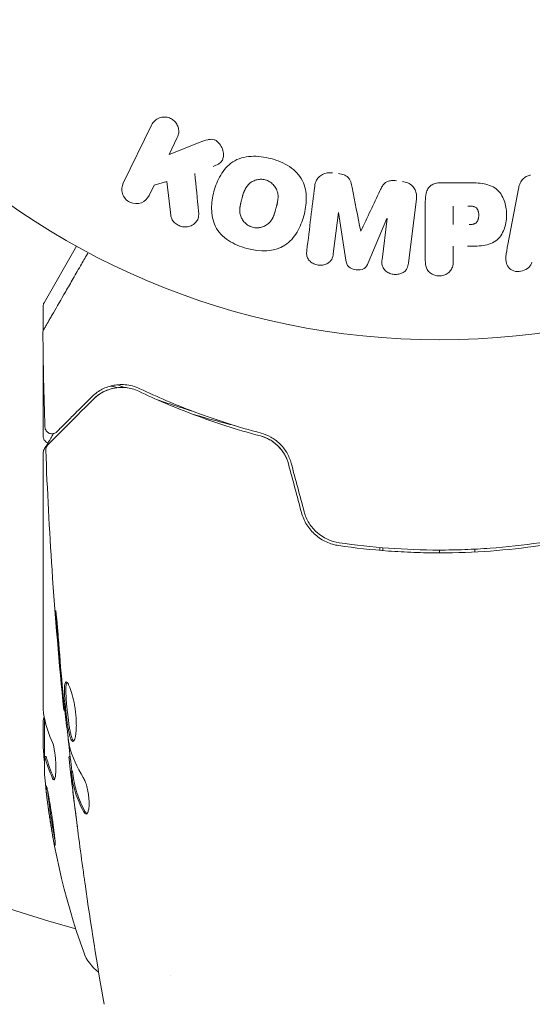
# Model space of a CAD drawing. Units: millimetres. Extents: x -6489 to 6162, y -5668 to 5858.
# Drawn here: x 2266 to 2302, y 665 to 735 of the extents above; entities that cross this region are included whole.
import ezdxf

# ---------------------------------------------------------------- set-up
doc = ezdxf.new("R2010")
doc.units = ezdxf.units.MM
doc.header["$LTSCALE"] = 20
doc.layers.add('2d', color=230, linetype='Continuous')

msp = doc.modelspace()

# ---------------------------------------------------------------- linework, layer by layer
at = {"layer": '2d', "lineweight": 0}
for p, q in [((2272.933, 723.153), (2274.93, 727.249)), ((2276.75, 726.361), (2276.168, 725.168)), ((2276.168, 725.168), (2278.362, 726.034)), ((2275.113, 723.004), (2274.752, 722.266)), ((2276.02, 723.266), (2275.113, 723.004)), ((2276.288, 720.895), (2276.02, 723.266)), ((2295.354, 723.177), (2297.184, 723.177)), ((2300.101, 718.814), (2300.855, 722.742)), ((2293.641, 722.036), (2293.085, 717.511)), ((2294.274, 717.668), (2294.274, 721.856)), ((2296.245, 720.22), (2296.245, 721.531)), ((2288.131, 721.078), (2287.773, 718.163)), ((2288.656, 717.71), (2288.149, 721.076)), ((2291.553, 720.658), (2290.247, 717.515)), ((2291.214, 717.741), (2291.571, 720.656)), ((2267.336, 714.708), (2269.639, 718.698)), ((2296.245, 718.689), (2296.245, 717.668)), ((2267.269, 712.7), (2267.269, 714.458)), ((2267.269, 712.595), (2267.269, 712.595)), ((2267.269, 705.292), (2267.269, 711.281)), ((2267.269, 686.075), (2267.269, 704.085)), ((2291.069, 697.43), (2291.069, 697.229)), ((2291.269, 697.212), (2291.269, 697.413)), ((2295.269, 697.25), (2295.269, 697.05)), ((2297.769, 697.314), (2297.769, 697.113)), ((2297.769, 697.314), (2297.769, 697.113)), ((2267.369, 685.335), (2267.369, 682.682)), ((2268.8, 685.955), (2268.733, 685.955)), ((2267.269, 684.561), (2267.269, 685.073)), ((2267.269, 683.489), (2267.269, 684.561)), ((2267.391, 682.684), (2267.491, 682.684)), ((2269.183, 682.681), (2269.1, 682.681)), ((2269.335, 681.64), (2269.234, 681.64)), ((2276.269, 667.235), (2276.269, 667.235))]:
    msp.add_line(p, q, dxfattribs=at)
msp.add_circle((2295.269, 765.089), 53, dxfattribs=at)
for centre, radius, start, end in [((2295.269, 765.09), 98, 183.01696, 254.79973), ((2267.769, 714.458), 0.5, 150, 180), ((2317.169, 685.839), 49.9, 183.62794, 183.81349), ((2317.169, 685.839), 50, 185.57751, 199.85225), ((2272.962, 669.878), 3, 199.85225, 233.86389)]:
    msp.add_arc(centre, radius, start, end, dxfattribs=at)
for centre, major_axis, ratio, start_param, end_param in [((2289.839, 720.868), (81.58, -10.017), 0, -1.591736, -1.591508), ((2289.702, 719.757), (-80.968, 9.942), 0, -1.571045, -1.570849), ((2317.169, 686.165), (-49.995, 0), 0.886633, 0.070459, 0.087901), ((2317.169, 684.331), (-49.974, 0), 0.372483, 0.088567, 0.172666)]:
    msp.add_ellipse(centre, major_axis=major_axis, ratio=ratio, start_param=start_param, end_param=end_param, dxfattribs=at)
at = {"layer": '2d', "lineweight": 0, "extrusion": (0, 0, -1)}
for centre, major_axis, ratio, start_param, end_param in [((2289.839, 720.868), (81.58, -10.017), 0, -1.549786, -1.549557), ((2317.169, 686.99), (-49.984, 0), 0.385779, -0.172684, -0.083959), ((2317.169, 681.913), (-49.809, 0), 0.438198, -0.042766, 0.035353), ((2317.169, 684.331), (-49.874, 0), 0.372483, -0.173016, -0.088745)]:
    msp.add_ellipse(centre, major_axis=major_axis, ratio=ratio, start_param=start_param, end_param=end_param, dxfattribs=at)
at = {"layer": '2d', "lineweight": 0}
for points, knots in [([(2274.93, 727.249), (2274.985, 727.361), (2275.062, 727.464), (2275.155, 727.55), (2275.248, 727.636), (2275.361, 727.706), (2275.485, 727.753), (2275.6, 727.796), (2275.728, 727.819), (2275.856, 727.817), (2275.969, 727.815), (2276.086, 727.794), (2276.194, 727.753), (2276.292, 727.717), (2276.385, 727.664), (2276.467, 727.6), (2276.546, 727.537), (2276.615, 727.463), (2276.671, 727.382), (2276.73, 727.298), (2276.775, 727.206), (2276.805, 727.111), (2276.837, 727.008), (2276.853, 726.901), (2276.852, 726.796), (2276.851, 726.68), (2276.83, 726.565), (2276.791, 726.458), (2276.779, 726.425), (2276.765, 726.393), (2276.75, 726.361)], [0, 0, 0, 0, 0.125499, 0.125499, 0.125499, 0.251629, 0.251629, 0.251629, 0.369238, 0.369238, 0.369238, 0.472705, 0.472705, 0.472705, 0.56563, 0.56563, 0.56563, 0.655478, 0.655478, 0.655478, 0.749078, 0.749078, 0.749078, 0.851455, 0.851455, 0.851455, 0.96528, 0.96528, 0.96528, 1, 1, 1, 1]), ([(2278.362, 726.034), (2278.535, 726.103), (2278.711, 726.171), (2278.896, 726.212), (2278.976, 726.229), (2279.058, 726.241), (2279.141, 726.241), (2279.21, 726.241), (2279.281, 726.233), (2279.348, 726.212), (2279.415, 726.191), (2279.48, 726.158), (2279.537, 726.118), (2279.615, 726.063), (2279.684, 725.994), (2279.742, 725.921), (2279.828, 725.811), (2279.895, 725.686), (2279.941, 725.559), (2279.988, 725.429), (2280.014, 725.293), (2280.017, 725.16), (2280.018, 725.065), (2280.008, 724.97), (2279.979, 724.881), (2279.956, 724.809), (2279.92, 724.74), (2279.871, 724.681), (2279.811, 724.608), (2279.733, 724.548), (2279.65, 724.499), (2279.536, 724.43), (2279.411, 724.377), (2279.285, 724.328)], [0, 0, 0, 0, 0.15747, 0.15747, 0.15747, 0.224864, 0.224864, 0.224864, 0.280831, 0.280831, 0.280831, 0.337178, 0.337178, 0.337178, 0.4143, 0.4143, 0.4143, 0.530418, 0.530418, 0.530418, 0.649048, 0.649048, 0.649048, 0.732954, 0.732954, 0.732954, 0.801253, 0.801253, 0.801253, 0.885427, 0.885427, 0.885427, 1, 1, 1, 1]), ([(2281.659, 718.539), (2281.204, 718.662), (2280.756, 718.846), (2279.974, 719.361), (2279.638, 719.705), (2279.25, 720.49), (2279.179, 720.918), (2279.172, 721.751), (2279.236, 722.166), (2279.449, 722.96), (2279.601, 723.35), (2280.03, 724.073), (2280.309, 724.408), (2281.04, 724.888), (2281.5, 725.014), (2282.43, 725.066), (2282.904, 725.003), (2283.367, 724.879)], [0.5, 0.5, 0.5, 0.5, 0.5625, 0.5625, 0.625, 0.625, 0.6875, 0.6875, 0.75, 0.75, 0.8125, 0.8125, 0.875, 0.875, 0.9375, 0.9375, 1, 1, 1, 1]), ([(2283.367, 724.879), (2283.829, 724.755), (2284.274, 724.573), (2285.06, 724.056), (2285.393, 723.715), (2285.785, 722.926), (2285.857, 722.492), (2285.861, 721.645), (2285.796, 721.235), (2285.578, 720.435), (2285.423, 720.045), (2284.995, 719.331), (2284.719, 719), (2283.606, 718.28), (2282.57, 718.293), (2281.659, 718.539)], [0, 0, 0, 0, 0.0625, 0.0625, 0.125, 0.125, 0.1875, 0.1875, 0.25, 0.25, 0.3125, 0.3125, 0.375, 0.375, 0.5, 0.5, 0.5, 0.5]), ([(2286.457, 722.918), (2286.475, 723.068), (2286.515, 723.217), (2286.586, 723.352), (2286.638, 723.45), (2286.708, 723.542), (2286.793, 723.618), (2286.878, 723.694), (2286.981, 723.758), (2287.092, 723.802), (2287.198, 723.844), (2287.314, 723.869), (2287.43, 723.879), (2287.523, 723.886), (2287.618, 723.883), (2287.711, 723.872)], [0, 0, 0, 0, 0.270608, 0.270608, 0.270608, 0.467141, 0.467141, 0.467141, 0.66447, 0.66447, 0.66447, 0.851846, 0.851846, 0.851846, 1, 1, 1, 1]), ([(2288.136, 723.82), (2288.273, 723.803), (2288.411, 723.775), (2288.539, 723.724), (2288.616, 723.694), (2288.69, 723.655), (2288.754, 723.606), (2288.819, 723.556), (2288.873, 723.494), (2288.914, 723.428), (2288.988, 723.308), (2289.026, 723.173), (2289.058, 723.04), (2289.073, 722.977), (2289.086, 722.914), (2289.098, 722.85)], [0, 0, 0, 0, 0.262144, 0.262144, 0.262144, 0.418954, 0.418954, 0.418954, 0.577827, 0.577827, 0.577827, 0.864518, 0.864518, 0.864518, 1, 1, 1, 1]), ([(2300.855, 722.742), (2300.876, 722.854), (2300.903, 722.966), (2300.943, 723.074), (2300.983, 723.184), (2301.038, 723.292), (2301.115, 723.385), (2301.175, 723.457), (2301.248, 723.523), (2301.33, 723.574), (2301.412, 723.626), (2301.505, 723.665), (2301.601, 723.691), (2301.636, 723.7), (2301.671, 723.708), (2301.707, 723.714)], [0, 0, 0, 0, 0.258514, 0.258514, 0.258514, 0.521139, 0.521139, 0.521139, 0.723781, 0.723781, 0.723781, 0.926502, 0.926502, 0.926502, 1, 1, 1, 1]), ([(2274.752, 722.266), (2274.643, 722.042), (2274.455, 721.863), (2273.969, 721.672), (2273.664, 721.673), (2273.146, 721.922), (2272.953, 722.159), (2272.797, 722.667), (2272.824, 722.93), (2272.933, 723.153)], [0, 0, 0, 0, 0.25, 0.25, 0.5, 0.5, 0.75, 0.75, 1, 1, 1, 1]), ([(2282.063, 720.036), (2282.011, 720.05), (2281.934, 720.077), (2281.86, 720.113), (2281.811, 720.138), (2281.785, 720.153), (2281.717, 720.195), (2281.673, 720.226), (2281.59, 720.293), (2281.548, 720.331), (2281.439, 720.445), (2281.376, 720.528), (2281.297, 720.663), (2281.275, 720.709), (2281.236, 720.801), (2281.219, 720.849), (2281.194, 720.941), (2281.18, 721.012), (2281.17, 721.098), (2281.167, 721.135), (2281.166, 721.16), (2281.165, 721.174), (2281.164, 721.23), (2281.165, 721.3), (2281.172, 721.385), (2281.176, 721.422), (2281.179, 721.447), (2281.181, 721.462), (2281.188, 721.514), (2281.2, 721.581), (2281.217, 721.666), (2281.226, 721.704), (2281.231, 721.73), (2281.235, 721.745), (2281.242, 721.776), (2281.25, 721.809), (2281.261, 721.851), (2281.266, 721.87), (2281.269, 721.882), (2281.272, 721.891), (2281.279, 721.918), (2281.291, 721.965), (2281.319, 722.071), (2281.331, 722.115), (2281.341, 722.149), (2281.344, 722.16), (2281.345, 722.167), (2281.345, 722.167), (2281.354, 722.2), (2281.365, 722.237), (2281.376, 722.276), (2281.381, 722.292), (2281.384, 722.302), (2281.385, 722.306), (2281.402, 722.365), (2281.426, 722.438), (2281.453, 722.514), (2281.465, 722.546), (2281.473, 722.566), (2281.476, 722.574), (2281.501, 722.634), (2281.532, 722.703), (2281.571, 722.776), (2281.589, 722.806), (2281.6, 722.825), (2281.605, 722.834), (2281.639, 722.888), (2281.668, 722.929), (2281.73, 723.005), (2281.761, 723.04), (2281.867, 723.143), (2281.945, 723.202), (2282.081, 723.279), (2282.127, 723.302), (2282.223, 723.342), (2282.27, 723.358), (2282.375, 723.388), (2282.454, 723.405), (2282.533, 723.414), (2282.586, 723.419), (2282.612, 723.42), (2282.751, 723.423), (2282.86, 723.41), (2282.966, 723.381)], [0.5005005, 0.5005005, 0.5005005, 0.5005005, 0.5161098, 0.5239145, 0.5239145, 0.5317192, 0.5317192, 0.5473285, 0.5473285, 0.5629379, 0.5629379, 0.5941566, 0.5941566, 0.609766, 0.609766, 0.6253754, 0.6253754, 0.6409847, 0.6487894, 0.6526917, 0.6526917, 0.6565941, 0.6565941, 0.6722034, 0.6800081, 0.6839105, 0.6839105, 0.6878128, 0.6878128, 0.7034222, 0.7112268, 0.7151292, 0.7151292, 0.7190315, 0.7190315, 0.7268362, 0.7307385, 0.7326897, 0.7326897, 0.7346409, 0.7346409, 0.7502502, 0.7502502, 0.7580549, 0.7619573, 0.7639084, 0.7639084, 0.7658596, 0.7658596, 0.7736643, 0.7775666, 0.7795178, 0.7795178, 0.781469, 0.781469, 0.7970783, 0.804883, 0.8087853, 0.8087853, 0.8126877, 0.8126877, 0.828297, 0.8361017, 0.8400041, 0.8400041, 0.8439064, 0.8439064, 0.8595158, 0.8595158, 0.8751251, 0.8751251, 0.9063438, 0.9063438, 0.9219532, 0.9219532, 0.9375626, 0.9375626, 0.9531719, 0.9609766, 0.9609766, 0.9687813, 0.9687813, 1, 1, 1, 1]), ([(2282.966, 723.381), (2283.018, 723.367), (2283.07, 723.349), (2283.171, 723.306), (2283.222, 723.28), (2283.314, 723.224), (2283.358, 723.193), (2283.442, 723.126), (2283.484, 723.088), (2283.595, 722.973), (2283.658, 722.889), (2283.737, 722.753), (2283.771, 722.684), (2283.798, 722.613), (2283.814, 722.566), (2283.822, 722.541), (2283.841, 722.472), (2283.855, 722.4), (2283.865, 722.314), (2283.867, 722.276), (2283.869, 722.25), (2283.869, 722.236), (2283.871, 722.18), (2283.869, 722.11), (2283.862, 722.024), (2283.858, 721.986), (2283.855, 721.961), (2283.853, 721.946), (2283.845, 721.893), (2283.834, 721.826), (2283.816, 721.741), (2283.806, 721.696), (2283.801, 721.677), (2283.798, 721.664), (2283.796, 721.656), (2283.79, 721.631), (2283.782, 721.598), (2283.771, 721.555), (2283.766, 721.536), (2283.763, 721.524), (2283.76, 721.514), (2283.757, 721.502), (2283.75, 721.476), (2283.739, 721.436), (2283.731, 721.405), (2283.726, 721.386), (2283.713, 721.337), (2283.701, 721.296), (2283.692, 721.26), (2283.688, 721.247), (2283.686, 721.239), (2283.686, 721.238), (2283.677, 721.206), (2283.666, 721.169), (2283.657, 721.135), (2283.65, 721.114), (2283.648, 721.105), (2283.628, 721.041), (2283.605, 720.969), (2283.577, 720.892), (2283.565, 720.861), (2283.557, 720.841), (2283.553, 720.832), (2283.529, 720.773), (2283.497, 720.705), (2283.458, 720.632), (2283.441, 720.602), (2283.429, 720.583), (2283.424, 720.574), (2283.39, 720.52), (2283.361, 720.48), (2283.3, 720.404), (2283.268, 720.37), (2283.162, 720.268), (2283.083, 720.21), (2282.948, 720.134), (2282.901, 720.111), (2282.805, 720.072), (2282.758, 720.055), (2282.653, 720.026), (2282.574, 720.01), (2282.495, 720.001), (2282.442, 719.997), (2282.416, 719.995), (2282.277, 719.993), (2282.168, 720.007), (2282.063, 720.036)], [0, 0, 0, 0, 0.0156406, 0.0156406, 0.0312813, 0.0312813, 0.0469219, 0.0469219, 0.0625626, 0.0625626, 0.0938438, 0.0938438, 0.1094845, 0.1173048, 0.1173048, 0.1251251, 0.1251251, 0.1407658, 0.1485861, 0.1524962, 0.1524962, 0.1564064, 0.1564064, 0.172047, 0.1798674, 0.1837775, 0.1837775, 0.1876877, 0.1876877, 0.2033283, 0.2111486, 0.2150588, 0.2170139, 0.2170139, 0.218969, 0.218969, 0.2267893, 0.2306994, 0.2326545, 0.2326545, 0.2346096, 0.2346096, 0.2424299, 0.2463401, 0.2463401, 0.2502502, 0.2502502, 0.2580706, 0.2619807, 0.2639358, 0.2639358, 0.2658909, 0.2658909, 0.2737112, 0.2776214, 0.2776214, 0.2815315, 0.2815315, 0.2971722, 0.3049925, 0.3089026, 0.3089026, 0.3128128, 0.3128128, 0.3284534, 0.3362738, 0.3401839, 0.3401839, 0.3440941, 0.3440941, 0.3597347, 0.3597347, 0.3753754, 0.3753754, 0.4066566, 0.4066566, 0.4222973, 0.4222973, 0.4379379, 0.4379379, 0.4535785, 0.4613989, 0.4613989, 0.4692192, 0.4692192, 0.5005005, 0.5005005, 0.5005005, 0.5005005]), ([(2291.061, 722.609), (2291.114, 722.723), (2291.169, 722.836), (2291.237, 722.943), (2291.286, 723.02), (2291.343, 723.096), (2291.415, 723.157), (2291.47, 723.204), (2291.535, 723.243), (2291.605, 723.27), (2291.691, 723.303), (2291.785, 723.321), (2291.879, 723.329), (2291.995, 723.338), (2292.114, 723.331), (2292.23, 723.317)], [0, 0, 0, 0, 0.262214, 0.262214, 0.262214, 0.45352, 0.45352, 0.45352, 0.59911, 0.59911, 0.59911, 0.778355, 0.778355, 0.778355, 1, 1, 1, 1]), ([(2292.655, 723.265), (2292.787, 723.249), (2292.919, 723.214), (2293.038, 723.161), (2293.158, 723.108), (2293.27, 723.033), (2293.36, 722.944), (2293.441, 722.865), (2293.508, 722.772), (2293.554, 722.673), (2293.601, 722.575), (2293.63, 722.47), (2293.643, 722.365), (2293.656, 722.256), (2293.654, 722.145), (2293.641, 722.036)], [0, 0, 0, 0, 0.211935, 0.211935, 0.211935, 0.42554, 0.42554, 0.42554, 0.616183, 0.616183, 0.616183, 0.804578, 0.804578, 0.804578, 1, 1, 1, 1]), ([(2294.274, 721.856), (2294.274, 722.05), (2294.287, 722.247), (2294.335, 722.437), (2294.362, 722.545), (2294.402, 722.653), (2294.461, 722.75), (2294.508, 722.828), (2294.568, 722.9), (2294.64, 722.959), (2294.712, 723.019), (2294.798, 723.067), (2294.889, 723.101), (2295, 723.143), (2295.121, 723.165), (2295.242, 723.173), (2295.279, 723.176), (2295.317, 723.177), (2295.354, 723.177)], [0, 0, 0, 0, 0.31317, 0.31317, 0.31317, 0.49167, 0.49167, 0.49167, 0.632378, 0.632378, 0.632378, 0.773792, 0.773792, 0.773792, 0.946691, 0.946691, 0.946691, 1, 1, 1, 1]), ([(2297.184, 723.177), (2297.553, 723.177), (2297.923, 723.171), (2298.65, 723.065), (2299.008, 722.954), (2299.556, 722.521), (2299.731, 722.221), (2299.959, 721.609), (2300.015, 721.283), (2300.025, 720.64), (2299.979, 720.313), (2299.773, 719.692), (2299.614, 719.383), (2299.086, 718.92), (2298.726, 718.801), (2297.996, 718.693), (2297.626, 718.689), (2297.257, 718.689)], [0, 0, 0, 0, 0.125, 0.125, 0.25, 0.25, 0.375, 0.375, 0.5, 0.5, 0.625, 0.625, 0.75, 0.75, 0.875, 0.875, 1, 1, 1, 1]), ([(2297.266, 721.531), (2297.299, 721.531), (2297.342, 721.53), (2297.384, 721.53), (2297.403, 721.529), (2297.41, 721.529), (2297.415, 721.529), (2297.416, 721.529), (2297.448, 721.528), (2297.489, 721.526), (2297.532, 721.523), (2297.55, 721.521), (2297.561, 721.52), (2297.566, 721.519), (2297.601, 721.515), (2297.641, 721.509), (2297.677, 721.5), (2297.7, 721.494), (2297.709, 721.492), (2297.773, 721.471), (2297.818, 721.448), (2297.871, 721.407), (2297.896, 721.383), (2297.919, 721.355), (2297.933, 721.336), (2297.941, 721.324), (2297.958, 721.296), (2297.973, 721.267), (2297.987, 721.235), (2297.995, 721.213), (2298, 721.2), (2298.009, 721.169), (2298.015, 721.148), (2298.026, 721.104), (2298.031, 721.08), (2298.042, 721.015), (2298.046, 720.969), (2298.049, 720.902), (2298.049, 720.88), (2298.048, 720.835), (2298.047, 720.814), (2298.043, 720.766), (2298.039, 720.731), (2298.034, 720.698), (2298.03, 720.677), (2298.028, 720.668), (2298.02, 720.633), (2298.012, 720.599), (2298.001, 720.567), (2297.993, 720.546), (2297.99, 720.537), (2297.975, 720.503), (2297.959, 720.471), (2297.941, 720.442), (2297.928, 720.423), (2297.922, 720.415), (2297.9, 720.387), (2297.883, 720.369), (2297.847, 720.338), (2297.826, 720.323), (2297.786, 720.299), (2297.753, 720.283), (2297.717, 720.269), (2297.692, 720.261), (2297.678, 720.256), (2297.644, 720.247), (2297.608, 720.239), (2297.57, 720.233), (2297.544, 720.23), (2297.528, 720.228), (2297.47, 720.222), (2297.42, 720.22), (2297.364, 720.22)], [0, 0, 0, 0, 0.03125, 0.046875, 0.054688, 0.058594, 0.058594, 0.0625, 0.0625, 0.09375, 0.109375, 0.117188, 0.117188, 0.125, 0.125, 0.15625, 0.171875, 0.171875, 0.1875, 0.1875, 0.25, 0.25, 0.28125, 0.296875, 0.296875, 0.3125, 0.3125, 0.34375, 0.359375, 0.359375, 0.375, 0.375, 0.40625, 0.40625, 0.4375, 0.4375, 0.5, 0.5, 0.53125, 0.53125, 0.5625, 0.5625, 0.59375, 0.609375, 0.609375, 0.625, 0.625, 0.65625, 0.671875, 0.671875, 0.6875, 0.6875, 0.71875, 0.734375, 0.734375, 0.75, 0.75, 0.78125, 0.78125, 0.8125, 0.8125, 0.84375, 0.859375, 0.859375, 0.875, 0.875, 0.90625, 0.921875, 0.921875, 0.9375, 0.9375, 1, 1, 1, 1]), ([(2278.257, 721.138), (2278.271, 721.005), (2278.271, 720.869), (2278.243, 720.741), (2278.22, 720.639), (2278.176, 720.541), (2278.115, 720.456), (2278.054, 720.371), (2277.976, 720.296), (2277.887, 720.235), (2277.788, 720.165), (2277.673, 720.11), (2277.549, 720.08), (2277.434, 720.053), (2277.307, 720.046), (2277.184, 720.062), (2277.08, 720.076), (2276.975, 720.105), (2276.878, 720.147), (2276.776, 720.191), (2276.68, 720.25), (2276.597, 720.321), (2276.516, 720.391), (2276.446, 720.474), (2276.396, 720.563), (2276.35, 720.644), (2276.318, 720.731), (2276.301, 720.818), (2276.295, 720.843), (2276.291, 720.869), (2276.288, 720.895)], [0, 0, 0, 0, 0.137001, 0.137001, 0.137001, 0.246393, 0.246393, 0.246393, 0.354986, 0.354986, 0.354986, 0.477177, 0.477177, 0.477177, 0.591071, 0.591071, 0.591071, 0.686744, 0.686744, 0.686744, 0.786579, 0.786579, 0.786579, 0.884953, 0.884953, 0.884953, 0.973899, 0.973899, 0.973899, 1, 1, 1, 1]), ([(2301.8, 717.582), (2301.759, 717.288), (2301.472, 717.049), (2300.983, 716.914), (2300.809, 716.896), (2300.478, 716.946), (2300.326, 717.022), (2300, 717.348), (2299.946, 717.656), (2299.989, 718.235), (2300.046, 718.525), (2300.101, 718.814)], [0, 0, 0, 0, 0.25, 0.25, 0.375, 0.375, 0.5, 0.5, 0.75, 0.75, 1, 1, 1, 1]), ([(2267.319, 712.823), (2267.319, 712.823), (2267.322, 712.827), (2267.33, 712.842), (2267.335, 712.85), (2267.344, 712.866), (2267.346, 712.87), (2267.351, 712.878), (2267.352, 712.88), (2267.376, 712.922), (2267.412, 712.984), (2267.521, 713.172), (2267.594, 713.298), (2267.729, 713.532), (2267.779, 713.618), (2267.885, 713.802), (2267.942, 713.901), (2268.242, 714.421), (2268.535, 714.928), (2269.035, 715.794), (2269.212, 716.101), (2269.585, 716.746), (2269.78, 717.085), (2270.136, 717.701), (2270.294, 717.976), (2270.456, 718.256)], [0.03007316, 0.03007316, 0.03007316, 0.03007316, 0.0365021, 0.0365021, 0.04015231, 0.04015231, 0.04106486, 0.04106486, 0.04197741, 0.04197741, 0.04380252, 0.04380252, 0.04562762, 0.04562762, 0.04654017, 0.04654017, 0.04745273, 0.04745273, 0.05110294, 0.05110294, 0.05292804, 0.05292804, 0.05475315, 0.05475315, 0.05614808, 0.05614808, 0.05614808, 0.05614808]), ([(2287.773, 718.163), (2287.756, 718.027), (2287.725, 717.889), (2287.658, 717.767), (2287.617, 717.693), (2287.56, 717.624), (2287.491, 717.567), (2287.422, 717.51), (2287.341, 717.464), (2287.254, 717.43), (2287.162, 717.393), (2287.061, 717.369), (2286.959, 717.36), (2286.849, 717.349), (2286.733, 717.356), (2286.623, 717.38), (2286.518, 717.403), (2286.415, 717.441), (2286.323, 717.492), (2286.228, 717.543), (2286.141, 717.61), (2286.072, 717.687), (2286.007, 717.759), (2285.956, 717.843), (2285.927, 717.93), (2285.894, 718.027), (2285.886, 718.129), (2285.888, 718.229), (2285.89, 718.284), (2285.895, 718.339), (2285.901, 718.393)], [0, 0, 0, 0, 0.149557, 0.149557, 0.149557, 0.240892, 0.240892, 0.240892, 0.331834, 0.331834, 0.331834, 0.428634, 0.428634, 0.428634, 0.53396, 0.53396, 0.53396, 0.633918, 0.633918, 0.633918, 0.73669, 0.73669, 0.73669, 0.833499, 0.833499, 0.833499, 0.94118, 0.94118, 0.94118, 1, 1, 1, 1]), ([(2290.247, 717.515), (2290.183, 717.36), (2290.098, 717.205), (2289.785, 717.021), (2289.576, 717.013), (2289.191, 717.06), (2288.991, 717.115), (2288.727, 717.37), (2288.681, 717.543), (2288.656, 717.71)], [0, 0, 0, 0, 0.25, 0.25, 0.5, 0.5, 0.75, 0.75, 1, 1, 1, 1]), ([(2293.085, 717.511), (2293.068, 717.375), (2293.04, 717.236), (2292.974, 717.113), (2292.937, 717.042), (2292.884, 716.976), (2292.82, 716.921), (2292.756, 716.866), (2292.68, 716.821), (2292.599, 716.786), (2292.513, 716.75), (2292.42, 716.725), (2292.326, 716.712), (2292.219, 716.698), (2292.107, 716.698), (2292, 716.716), (2291.894, 716.733), (2291.79, 716.766), (2291.695, 716.811), (2291.598, 716.858), (2291.509, 716.919), (2291.434, 716.99), (2291.36, 717.062), (2291.299, 717.147), (2291.261, 717.237), (2291.227, 717.315), (2291.21, 717.399), (2291.204, 717.482), (2291.198, 717.568), (2291.203, 717.655), (2291.214, 717.741)], [0, 0, 0, 0, 0.149412, 0.149412, 0.149412, 0.234669, 0.234669, 0.234669, 0.319552, 0.319552, 0.319552, 0.409122, 0.409122, 0.409122, 0.510496, 0.510496, 0.510496, 0.610839, 0.610839, 0.610839, 0.713767, 0.713767, 0.713767, 0.817551, 0.817551, 0.817551, 0.907085, 0.907085, 0.907085, 1, 1, 1, 1]), ([(2296.245, 717.668), (2296.245, 717.515), (2296.232, 717.358), (2296.183, 717.211), (2296.152, 717.119), (2296.105, 717.029), (2296.04, 716.951), (2295.976, 716.873), (2295.894, 716.804), (2295.803, 716.749), (2295.713, 716.694), (2295.61, 716.651), (2295.504, 716.625), (2295.396, 716.598), (2295.28, 716.588), (2295.169, 716.599), (2295.071, 716.608), (2294.975, 716.631), (2294.885, 716.666), (2294.79, 716.702), (2294.7, 716.753), (2294.622, 716.813), (2294.538, 716.878), (2294.465, 716.957), (2294.413, 717.044), (2294.363, 717.126), (2294.331, 717.215), (2294.31, 717.305), (2294.282, 717.424), (2294.274, 717.547), (2294.274, 717.668)], [0, 0, 0, 0, 0.150582, 0.150582, 0.150582, 0.244297, 0.244297, 0.244297, 0.338108, 0.338108, 0.338108, 0.43157, 0.43157, 0.43157, 0.526276, 0.526276, 0.526276, 0.608642, 0.608642, 0.608642, 0.696468, 0.696468, 0.696468, 0.792269, 0.792269, 0.792269, 0.881826, 0.881826, 0.881826, 1, 1, 1, 1]), ([(2267.252, 712.567), (2267.252, 712.621), (2267.26, 712.676), (2267.285, 712.753), (2267.295, 712.778), (2267.311, 712.808), (2267.314, 712.814), (2267.318, 712.82), (2267.318, 712.821), (2267.319, 712.822), (2267.319, 712.822), (2267.319, 712.822), (2267.319, 712.822), (2267.319, 712.823)], [0, 0, 0, 0, 0.1620367, 0.1620367, 0.2425207, 0.2425207, 0.2628468, 0.2628468, 0.264752, 0.264752, 0.2657518, 0.2657518, 0.2662518, 0.2662518, 0.2662518, 0.2662518]), ([(2274.107, 708.64), (2273.742, 708.813), (2273.398, 708.892), (2272.909, 708.934), (2272.75, 708.934), (2272.442, 708.911), (2272.292, 708.888), (2271.864, 708.79), (2271.602, 708.687), (2271.119, 708.419), (2270.898, 708.254), (2270.696, 708.052)], [0, 0, 0, 0, 0.001851544, 0.001851544, 0.002777316, 0.002777316, 0.003703088, 0.003703088, 0.005554632, 0.005554632, 0.007406175, 0.007406175, 0.007406175, 0.007406175]), ([(2270.838, 707.911), (2271.044, 708.116), (2271.271, 708.281), (2271.752, 708.534), (2272.006, 708.625), (2272.41, 708.704), (2272.549, 708.721), (2272.834, 708.734), (2272.98, 708.73), (2273.419, 708.681), (2273.718, 708.603), (2274.021, 708.459)], [0, 0, 0, 0, 0.001345717, 0.001345717, 0.002691433, 0.002691433, 0.003364292, 0.003364292, 0.00403715, 0.00403715, 0.005382867, 0.005382867, 0.005382867, 0.005382867]), ([(2274.021, 708.459), (2275.208, 707.894), (2276.518, 707.329), (2279.379, 706.259), (2280.929, 705.754), (2282.617, 705.307)], [0, 0, 0, 0, 0.00577336, 0.00577336, 0.01154671, 0.01154671, 0.01154671, 0.01154671]), ([(2282.668, 705.501), (2281.011, 705.939), (2279.477, 706.437), (2276.628, 707.5), (2275.312, 708.066), (2274.107, 708.64)], [0, 0, 0, 0, 0.00561537, 0.00561537, 0.01123074, 0.01123074, 0.01123074, 0.01123074]), ([(2267.601, 704.674), (2267.601, 704.674), (2267.606, 704.678), (2267.62, 704.693), (2267.627, 704.7), (2267.642, 704.715), (2267.645, 704.718), (2267.652, 704.725), (2267.654, 704.727), (2267.669, 704.742), (2267.693, 704.766), (2267.806, 704.879), (2267.934, 705.007), (2268.202, 705.275), (2268.304, 705.377), (2268.53, 705.603), (2268.654, 705.727), (2269.323, 706.396), (2270.015, 707.088), (2270.838, 707.911)], [0.02464336, 0.02464336, 0.02464336, 0.02464336, 0.03015026, 0.03015026, 0.03316528, 0.03316528, 0.03391904, 0.03391904, 0.0346728, 0.0346728, 0.03618031, 0.03618031, 0.03919533, 0.03919533, 0.04070285, 0.04070285, 0.04221036, 0.04221036, 0.04824041, 0.04824041, 0.04824041, 0.04824041]), ([(2270.696, 708.052), (2270.355, 707.711), (2270.044, 707.4), (2269.627, 706.983), (2269.497, 706.853), (2269.253, 706.609), (2269.14, 706.496), (2268.626, 705.982), (2268.377, 705.733), (2268.307, 705.663), (2268.303, 705.659), (2268.297, 705.653), (2268.294, 705.65), (2268.286, 705.641), (2268.281, 705.637), (2268.269, 705.625), (2268.264, 705.62), (2268.253, 705.609), (2268.249, 705.605), (2268.249, 705.605)], [0, 0, 0, 0, 0.00280724, 0.00280724, 0.00421086, 0.00421086, 0.00561448, 0.00561448, 0.01122897, 0.01122897, 0.01193078, 0.01193078, 0.01263259, 0.01263259, 0.01403621, 0.01403621, 0.01684345, 0.01684345, 0.02211228, 0.02211228, 0.02211228, 0.02211228]), ([(2277.824, 707.055), (2277.333, 707.202), (2276.846, 707.355), (2276.002, 707.633), (2275.643, 707.754), (2275.287, 707.878)], [0.011391507, 0.011391507, 0.011391507, 0.011391507, 0.013032073, 0.013032073, 0.014253886, 0.014253886, 0.014253886, 0.014253886]), ([(2277.761, 706.865), (2278.542, 706.63), (2279.334, 706.409), (2280.35, 706.148), (2280.563, 706.094), (2280.777, 706.042)], [0.005991552, 0.005991552, 0.005991552, 0.005991552, 0.00862373, 0.00862373, 0.009319993, 0.009319993, 0.009319993, 0.009319993]), ([(2267.338, 704.341), (2267.432, 704.5), (2267.594, 704.774), (2267.876, 705.248), (2267.94, 705.356), (2268.009, 705.472)], [0, 0, 0, 0, 4.507571, 4.507571, 5.723899, 5.723899, 5.723899, 5.723899]), ([(2268.249, 705.605), (2268.235, 705.591), (2268.22, 705.578), (2268.189, 705.553), (2268.173, 705.542), (2268.121, 705.51), (2268.082, 705.493), (2268.001, 705.468), (2267.959, 705.461), (2267.875, 705.457), (2267.833, 705.461), (2267.751, 705.478), (2267.71, 705.493), (2267.635, 705.53), (2267.6, 705.554), (2267.536, 705.609), (2267.508, 705.641), (2267.46, 705.71), (2267.441, 705.748), (2267.408, 705.837), (2267.398, 705.89), (2267.396, 705.942)], [0, 0, 0, 0, 0.059741, 0.059741, 0.118636, 0.118636, 0.2446, 0.2446, 0.370565, 0.370565, 0.496529, 0.496529, 0.622493, 0.622493, 0.748457, 0.748457, 0.874421, 0.874421, 1.000385, 1.000385, 1.158548, 1.158548, 1.158548, 1.158548]), ([(2284.799, 703.377), (2284.726, 703.647), (2284.617, 703.902), (2284.408, 704.254), (2284.329, 704.367), (2284.16, 704.579), (2284.07, 704.677), (2283.88, 704.859), (2283.78, 704.943), (2283.571, 705.096), (2283.461, 705.166), (2283.13, 705.349), (2282.902, 705.439), (2282.668, 705.501)], [0, 0, 0, 0, 0.000837423, 0.000837423, 0.001256134, 0.001256134, 0.001674846, 0.001674846, 0.002093557, 0.002093557, 0.002512269, 0.002512269, 0.003349692, 0.003349692, 0.003349692, 0.003349692]), ([(2267.619, 704.815), (2267.616, 704.816), (2267.612, 704.817), (2267.557, 704.836), (2267.508, 704.862), (2267.422, 704.927), (2267.384, 704.968), (2267.323, 705.058), (2267.3, 705.108), (2267.275, 705.203), (2267.269, 705.248), (2267.269, 705.292)], [0.151161, 0.151161, 0.151161, 0.151161, 0.1619902, 0.1619902, 0.3245365, 0.3245365, 0.4870626, 0.4870626, 0.6495895, 0.6495895, 0.7820197, 0.7820197, 0.7820197, 0.7820197]), ([(2284.605, 703.325), (2284.541, 703.566), (2284.445, 703.796), (2284.188, 704.235), (2284.032, 704.433), (2283.672, 704.783), (2283.473, 704.93), (2283.054, 705.163), (2282.836, 705.249), (2282.617, 705.307)], [0, 0, 0, 0, 0.000754737, 0.000754737, 0.001509473, 0.001509473, 0.00226421, 0.00226421, 0.003018947, 0.003018947, 0.003018947, 0.003018947]), ([(2282.617, 705.307), (2282.844, 705.247), (2283.066, 705.158), (2283.379, 704.982), (2283.479, 704.916), (2283.674, 704.771), (2283.769, 704.69), (2284.033, 704.432), (2284.188, 704.236), (2284.442, 703.802), (2284.539, 703.571), (2284.605, 703.325)], [0, 0, 0, 0, 0.000760497, 0.000760497, 0.001140745, 0.001140745, 0.001520994, 0.001520994, 0.002281491, 0.002281491, 0.003041988, 0.003041988, 0.003041988, 0.003041988]), ([(2267.455, 704.301), (2267.453, 704.355), (2267.46, 704.41), (2267.49, 704.514), (2267.514, 704.564), (2267.562, 704.631), (2267.581, 704.654), (2267.601, 704.674)], [0, 0, 0, 0, 0.1620246, 0.1620246, 0.3245698, 0.3245698, 0.4103895, 0.4103895, 0.4103895, 0.4103895]), ([(2268.733, 685.955), (2268.4, 689.249), (2268.123, 692.549), (2267.712, 698.666), (2267.563, 701.483), (2267.455, 704.301)], [0, 0, 0, 0, 10.001335, 10.001335, 18.519664, 18.519664, 18.519664, 18.519664]), ([(2285.522, 699.903), (2285.605, 699.593), (2285.736, 699.296), (2286.07, 698.764), (2286.278, 698.522), (2286.628, 698.217), (2286.75, 698.125), (2287.008, 697.959), (2287.144, 697.885), (2287.561, 697.694), (2287.85, 697.609), (2288.153, 697.565)], [0, 0, 0, 0, 0.000962618, 0.000962618, 0.001925236, 0.001925236, 0.002406545, 0.002406545, 0.002887854, 0.002887854, 0.003850472, 0.003850472, 0.003850472, 0.003850472]), ([(2288.181, 697.763), (2287.609, 697.846), (2287.066, 698.096), (2286.41, 698.675), (2286.22, 698.899), (2285.909, 699.4), (2285.792, 699.669), (2285.715, 699.955)], [0, 0, 0, 0, 0.001770151, 0.001770151, 0.002655226, 0.002655226, 0.003540301, 0.003540301, 0.003540301, 0.003540301]), ([(2288.153, 697.565), (2289.31, 697.397), (2290.483, 697.268), (2292.266, 697.138), (2292.864, 697.105), (2294.069, 697.061), (2294.678, 697.05), (2296.495, 697.051), (2297.691, 697.095), (2300.058, 697.268), (2301.227, 697.397), (2302.384, 697.565)], [0, 0, 0, 0, 0.0036116, 0.0036116, 0.0054174, 0.0054174, 0.0072232, 0.0072232, 0.01083479, 0.01083479, 0.01444639, 0.01444639, 0.01444639, 0.01444639]), ([(2302.356, 697.763), (2301.201, 697.595), (2300.031, 697.467), (2298.254, 697.337), (2297.658, 697.305), (2296.458, 697.261), (2295.852, 697.25), (2294.048, 697.251), (2292.858, 697.295), (2290.502, 697.467), (2289.336, 697.595), (2288.181, 697.763)], [0, 0, 0, 0, 0.0035954, 0.0035954, 0.00539309, 0.00539309, 0.00719079, 0.00719079, 0.01078619, 0.01078619, 0.01438158, 0.01438158, 0.01438158, 0.01438158]), ([(2268.343, 691.104), (2268.331, 691.272), (2268.317, 691.45), (2268.295, 691.718), (2268.287, 691.807), (2268.271, 691.981), (2268.263, 692.068), (2268.239, 692.315), (2268.223, 692.466), (2268.198, 692.717), (2268.187, 692.819), (2268.169, 692.955), (2268.163, 692.991), (2268.158, 692.991), (2268.157, 692.982), (2268.156, 692.947), (2268.157, 692.921), (2268.163, 692.749), (2268.18, 692.48), (2268.205, 692.147)], [0, 0, 0, 0, 0.000535625, 0.000535625, 0.000803438, 0.000803438, 0.001071251, 0.001071251, 0.001606876, 0.001606876, 0.002142502, 0.002142502, 0.002678127, 0.002678127, 0.00294594, 0.00294594, 0.003213752, 0.003213752, 0.004285003, 0.004285003, 0.004285003, 0.004285003]), ([(2268.899, 687.944), (2268.878, 687.944), (2268.86, 687.93), (2268.828, 687.877), (2268.815, 687.836), (2268.785, 687.679), (2268.776, 687.521), (2268.778, 687.228), (2268.781, 687.119), (2268.792, 686.888), (2268.799, 686.767), (2268.817, 686.51), (2268.828, 686.376), (2268.853, 686.107), (2268.866, 685.969), (2268.896, 685.692), (2268.911, 685.555), (2268.945, 685.287), (2268.962, 685.154), (2268.999, 684.901), (2269.018, 684.781), (2269.058, 684.554), (2269.079, 684.446), (2269.142, 684.159), (2269.187, 684.004), (2269.279, 683.797), (2269.327, 683.742), (2269.373, 683.742)], [0.006652238, 0.006652238, 0.006652238, 0.006652238, 0.007065568, 0.007065568, 0.007478898, 0.007478898, 0.008305558, 0.008305558, 0.008718887, 0.008718887, 0.009132217, 0.009132217, 0.009545547, 0.009545547, 0.009958877, 0.009958877, 0.010372206, 0.010372206, 0.010785536, 0.010785536, 0.011198866, 0.011198866, 0.011612196, 0.011612196, 0.012438855, 0.012438855, 0.013265515, 0.013265515, 0.013265515, 0.013265515]), ([(2269.424, 683.764), (2269.418, 683.769), (2269.412, 683.775), (2269.382, 683.808), (2269.358, 683.848), (2269.312, 683.952), (2269.289, 684.015), (2269.245, 684.166), (2269.222, 684.254), (2269.18, 684.446), (2269.159, 684.55), (2269.12, 684.778), (2269.1, 684.9), (2269.045, 685.278), (2269.011, 685.554), (2268.967, 685.965), (2268.954, 686.104), (2268.929, 686.376), (2268.918, 686.507), (2268.9, 686.763), (2268.893, 686.887), (2268.882, 687.118), (2268.879, 687.224), (2268.877, 687.521), (2268.886, 687.677), (2268.916, 687.836), (2268.929, 687.876), (2268.948, 687.908), (2268.951, 687.913), (2268.955, 687.917)], [0.00030701, 0.00030701, 0.00030701, 0.00030701, 0.000413434, 0.000413434, 0.000826868, 0.000826868, 0.001240303, 0.001240303, 0.001653737, 0.001653737, 0.002067171, 0.002067171, 0.002480605, 0.002480605, 0.003307474, 0.003307474, 0.003720908, 0.003720908, 0.004134342, 0.004134342, 0.004547777, 0.004547777, 0.004961211, 0.004961211, 0.005788079, 0.005788079, 0.006201514, 0.006201514, 0.006283371, 0.006283371, 0.006283371, 0.006283371]), ([(2269.373, 683.742), (2269.397, 683.742), (2269.419, 683.755), (2269.462, 683.809), (2269.483, 683.849), (2269.521, 683.955), (2269.539, 684.02), (2269.569, 684.174), (2269.582, 684.263), (2269.602, 684.46), (2269.61, 684.567), (2269.617, 684.8), (2269.618, 684.925), (2269.612, 685.181), (2269.605, 685.316), (2269.585, 685.59), (2269.571, 685.728), (2269.537, 686.004), (2269.516, 686.143), (2269.471, 686.411), (2269.446, 686.542), (2269.363, 686.92), (2269.301, 687.147), (2269.206, 687.434), (2269.174, 687.519), (2269.112, 687.669), (2269.081, 687.733), (2269.023, 687.837), (2268.996, 687.876), (2268.944, 687.93), (2268.92, 687.944), (2268.899, 687.944)], [0, 0, 0, 0, 0.000415765, 0.000415765, 0.00083153, 0.00083153, 0.001247295, 0.001247295, 0.00166306, 0.00166306, 0.002078825, 0.002078825, 0.002494589, 0.002494589, 0.002910354, 0.002910354, 0.003326119, 0.003326119, 0.003741884, 0.003741884, 0.004157649, 0.004157649, 0.004989179, 0.004989179, 0.005404944, 0.005404944, 0.005820709, 0.005820709, 0.006236474, 0.006236474, 0.006652238, 0.006652238, 0.006652238, 0.006652238]), ([(2268.632, 687.065), (2268.648, 686.893), (2268.662, 686.738), (2268.688, 686.464), (2268.699, 686.345), (2268.716, 686.153), (2268.723, 686.079), (2268.731, 685.98), (2268.734, 685.955), (2268.733, 685.955)], [0, 0, 0, 0, 0.000630096, 0.000630096, 0.001260193, 0.001260193, 0.001890289, 0.001890289, 0.002520386, 0.002520386, 0.002520386, 0.002520386]), ([(2269.106, 683.572), (2269.022, 684.139), (2268.946, 684.708), (2268.809, 685.846), (2268.748, 686.415), (2268.686, 686.985)], [0, 0, 0, 0, 0.001910154, 0.001910154, 0.003820307, 0.003820307, 0.003820307, 0.003820307]), ([(2267.338, 685.484), (2267.325, 685.451), (2267.313, 685.406), (2267.289, 685.275), (2267.278, 685.183), (2267.269, 685.073)], [0.000109179, 0.000109179, 0.000109179, 0.000109179, 0.000612586, 0.000612586, 0.001224972, 0.001224972, 0.001224972, 0.001224972]), ([(2267.29, 685.839), (2267.29, 685.841), (2267.289, 685.842), (2267.289, 685.843), (2267.286, 685.877), (2267.282, 685.912), (2267.279, 685.948)], [0.0009891619, 0.0009891619, 0.0009891619, 0.0009891619, 0.0009951932, 0.0009951932, 0.0009951932, 0.0011780063, 0.0011780063, 0.0011780063, 0.0011780063]), ([(2269.301, 681.64), (2269.228, 682.276), (2269.156, 682.912), (2269.063, 683.769), (2269.039, 683.989), (2269.015, 684.21)], [8.06827, 8.06827, 8.06827, 8.06827, 10.001335, 10.001335, 10.671994, 10.671994, 10.671994, 10.671994]), ([(2267.938, 681.133), (2267.969, 681.066), (2268, 681.033), (2268.043, 681.034), (2268.056, 681.044), (2268.082, 681.079), (2268.094, 681.106), (2268.126, 681.209), (2268.144, 681.312), (2268.166, 681.566), (2268.172, 681.72), (2268.171, 682.053), (2268.164, 682.234), (2268.145, 682.504), (2268.137, 682.595), (2268.119, 682.77), (2268.109, 682.855), (2268.052, 683.271), (2267.99, 683.538), (2267.927, 683.677)], [0.000000216, 0.000000216, 0.000000216, 0.000000216, 0.000538822, 0.000538822, 0.000808126, 0.000808126, 0.001077429, 0.001077429, 0.001616036, 0.001616036, 0.002154642, 0.002154642, 0.002693249, 0.002693249, 0.002962552, 0.002962552, 0.003231855, 0.003231855, 0.004309069, 0.004309069, 0.004309069, 0.004309069]), ([(2269.107, 682.517), (2269.11, 682.478), (2269.117, 682.414), (2269.136, 682.237), (2269.148, 682.127), (2269.191, 681.74), (2269.228, 681.416), (2269.268, 681.079)], [0, 0, 0, 0, 0.000502775, 0.000502775, 0.001005549, 0.001005549, 0.002011098, 0.002011098, 0.002011098, 0.002011098]), ([(2269.261, 681.289), (2269.252, 681.381), (2269.245, 681.457), (2269.235, 681.572), (2269.232, 681.611), (2269.233, 681.664), (2269.245, 681.616), (2269.265, 681.489)], [0, 0, 0, 0, 0.000405419, 0.000405419, 0.000810838, 0.000810838, 0.001621676, 0.001621676, 0.001621676, 0.001621676]), ([(2269.462, 679.532), (2269.421, 679.869), (2269.383, 680.188), (2269.315, 680.79), (2269.285, 681.057), (2269.261, 681.289)], [0, 0, 0, 0, 0.001015532, 0.001015532, 0.002031065, 0.002031065, 0.002031065, 0.002031065]), ([(2269.265, 681.489), (2269.302, 681.26), (2269.333, 681.031), (2269.427, 680.574), (2269.487, 680.347), (2269.704, 679.668), (2269.899, 679.218), (2270.142, 678.772)], [0, 0, 0, 0, 0.001485171, 0.001485171, 0.002970341, 0.002970341, 0.005940682, 0.005940682, 0.005940682, 0.005940682]), ([(2269.366, 681.489), (2269.356, 681.552), (2269.348, 681.596), (2269.339, 681.633), (2269.337, 681.64), (2269.335, 681.64)], [0, 0, 0, 0, 0.0004054221, 0.0004054221, 0.0006379335, 0.0006379335, 0.0006379335, 0.0006379335]), ([(2270.245, 678.772), (2270.001, 679.218), (2269.806, 679.668), (2269.588, 680.347), (2269.528, 680.574), (2269.433, 681.031), (2269.402, 681.26), (2269.366, 681.489)], [0, 0, 0, 0, 0.002970524, 0.002970524, 0.004455786, 0.004455786, 0.005941048, 0.005941048, 0.005941048, 0.005941048]), ([(2270.306, 678.617), (2270.341, 678.617), (2270.376, 678.642), (2270.435, 678.739), (2270.461, 678.812), (2270.499, 678.999), (2270.513, 679.114), (2270.523, 679.371), (2270.52, 679.515), (2270.499, 679.812), (2270.48, 679.967), (2270.428, 680.267), (2270.396, 680.415), (2270.323, 680.685), (2270.282, 680.81), (2270.197, 681.024), (2270.153, 681.114), (2270.11, 681.184)], [0.000672322, 0.000672322, 0.000672322, 0.000672322, 0.001130161, 0.001130161, 0.001588, 0.001588, 0.002045839, 0.002045839, 0.002503678, 0.002503678, 0.002961518, 0.002961518, 0.003419357, 0.003419357, 0.003877196, 0.003877196, 0.004335035, 0.004335035, 0.004335035, 0.004335035]), ([(2268.113, 676.396), (2268.119, 676.396), (2268.123, 676.41), (2268.127, 676.464), (2268.126, 676.504), (2268.121, 676.611), (2268.117, 676.677), (2268.103, 676.831), (2268.095, 676.919), (2268.074, 677.116), (2268.061, 677.223), (2268.034, 677.451), (2268.018, 677.575), (2267.985, 677.829), (2267.967, 677.959), (2267.929, 678.228), (2267.909, 678.367), (2267.848, 678.775), (2267.805, 679.05), (2267.721, 679.552), (2267.68, 679.786), (2267.624, 680.079), (2267.607, 680.166), (2267.574, 680.318), (2267.56, 680.384), (2267.533, 680.49), (2267.522, 680.53), (2267.502, 680.584), (2267.494, 680.598), (2267.488, 680.598), (2267.477, 680.598), (2267.473, 680.542), (2267.481, 680.383), (2267.485, 680.317), (2267.498, 680.162), (2267.507, 680.074), (2267.528, 679.879), (2267.54, 679.77), (2267.567, 679.541), (2267.583, 679.42), (2267.633, 679.037), (2267.671, 678.765), (2267.732, 678.352), (2267.753, 678.216), (2267.795, 677.949), (2267.816, 677.816), (2267.858, 677.564), (2267.879, 677.444), (2267.919, 677.216), (2267.939, 677.109), (2267.995, 676.819), (2268.028, 676.662), (2268.081, 676.452), (2268.102, 676.396), (2268.113, 676.396)], [0.00828109, 0.00828109, 0.00828109, 0.00828109, 0.00869387, 0.00869387, 0.00910665, 0.00910665, 0.00951942, 0.00951942, 0.0099322, 0.0099322, 0.01034497, 0.01034497, 0.01075775, 0.01075775, 0.01117052, 0.01117052, 0.0115833, 0.0115833, 0.01240885, 0.01240885, 0.0132344, 0.0132344, 0.01364718, 0.01364718, 0.01405995, 0.01405995, 0.01447273, 0.01447273, 0.0148855, 0.0148855, 0.0148855, 0.01571166, 0.01571166, 0.01612473, 0.01612473, 0.01653781, 0.01653781, 0.01695089, 0.01695089, 0.01736396, 0.01736396, 0.01819011, 0.01819011, 0.01860319, 0.01860319, 0.01901627, 0.01901627, 0.01942934, 0.01942934, 0.01984242, 0.01984242, 0.02066857, 0.02066857, 0.02149473, 0.02149473, 0.02149473, 0.02149473]), ([(2268.109, 676.765), (2268.094, 676.838), (2268.077, 676.922), (2268.04, 677.11), (2268.021, 677.216), (2267.98, 677.444), (2267.959, 677.566), (2267.897, 677.943), (2267.853, 678.218), (2267.792, 678.626), (2267.772, 678.764), (2267.735, 679.034), (2267.717, 679.165), (2267.684, 679.418), (2267.668, 679.542), (2267.641, 679.771), (2267.628, 679.877), (2267.608, 680.069), (2267.6, 680.155), (2267.593, 680.229)], [0.006174488, 0.006174488, 0.006174488, 0.006174488, 0.00656405, 0.00656405, 0.006976911, 0.006976911, 0.007389773, 0.007389773, 0.008215496, 0.008215496, 0.008628358, 0.008628358, 0.00904122, 0.00904122, 0.009454081, 0.009454081, 0.009866943, 0.009866943, 0.010260926, 0.010260926, 0.010260926, 0.010260926]), ([(2270.142, 678.772), (2270.17, 678.721), (2270.197, 678.683), (2270.252, 678.631), (2270.28, 678.617), (2270.306, 678.617)], [0, 0, 0, 0, 0.0003361609, 0.0003361609, 0.0006723218, 0.0006723218, 0.0006723218, 0.0006723218]), ([(2270.231, 673.692), (2270.225, 673.733), (2270.218, 673.778), (2270.202, 673.891), (2270.193, 673.96), (2270.171, 674.111), (2270.16, 674.193), (2270.125, 674.448), (2270.099, 674.633), (2270.072, 674.827)], [0.003802953, 0.003802953, 0.003802953, 0.003802953, 0.004028258, 0.004028258, 0.004321052, 0.004321052, 0.004613847, 0.004613847, 0.005199436, 0.005199436, 0.005199436, 0.005199436])]:
    msp.add_open_spline(points, degree=3, knots=knots, dxfattribs=at)
for points in [[(2278.257, 721.138), (2278.166, 722.048), (2278.077, 722.942), (2277.989, 723.82)], [(2286.457, 722.918), (2286.279, 721.47), (2286.093, 719.959), (2285.901, 718.393)], [(2289.707, 719.757), (2289.499, 720.814), (2289.296, 721.846), (2289.098, 722.85)], [(2291.061, 722.609), (2290.627, 721.683), (2290.18, 720.73), (2289.723, 719.755)], [(2267.252, 712.567), (2267.252, 712.567), (2267.252, 712.567), (2267.252, 712.567)], [(2267.396, 705.942), (2267.323, 708.15), (2267.275, 710.359), (2267.252, 712.567)], [(2272.611, 708.885), (2272.583, 708.896), (2272.555, 708.906), (2272.528, 708.917)], [(2270.838, 707.911), (2271.073, 708.145), (2271.396, 708.387), (2271.826, 708.55)], [(2272.059, 708.833), (2272.067, 708.832), (2272.075, 708.83), (2272.083, 708.829)], [(2272.083, 708.829), (2272.157, 708.814), (2272.23, 708.796), (2272.303, 708.775)], [(2272.133, 708.646), (2272.353, 708.701), (2272.597, 708.735), (2272.865, 708.73)], [(2272.303, 708.775), (2272.369, 708.756), (2272.433, 708.735), (2272.497, 708.712)], [(2273.013, 708.724), (2272.879, 708.777), (2272.744, 708.831), (2272.611, 708.885)], [(2272.925, 708.729), (2273.017, 708.725), (2273.112, 708.717), (2273.211, 708.703)], [(2267.695, 704.797), (2267.695, 704.797), (2267.695, 704.797), (2267.695, 704.797)], [(2267.338, 704.34), (2267.293, 704.265), (2267.269, 704.177), (2267.269, 704.089)], [(2267.269, 704.085), (2267.269, 704.086), (2267.269, 704.088), (2267.269, 704.089)], [(2267.455, 704.301), (2267.455, 704.301), (2267.455, 704.301), (2267.455, 704.301)], [(2285.715, 699.955), (2285.41, 701.095), (2285.104, 702.236), (2284.799, 703.377)], [(2284.605, 703.325), (2284.911, 702.184), (2285.217, 701.044), (2285.522, 699.903)], [(2268.205, 692.147), (2268.306, 690.794), (2268.418, 689.442), (2268.539, 688.09)], [(2268.618, 687.704), (2268.519, 688.837), (2268.424, 689.97), (2268.343, 691.104)], [(2268.539, 688.09), (2268.572, 687.726), (2268.603, 687.385), (2268.632, 687.065)], [(2268.643, 687.423), (2268.634, 687.518), (2268.626, 687.612), (2268.618, 687.704)], [(2268.686, 686.985), (2268.671, 687.121), (2268.656, 687.278), (2268.643, 687.423)], [(2267.279, 685.948), (2267.275, 685.988), (2267.272, 686.03), (2267.269, 686.075)], [(2267.36, 685.373), (2267.332, 685.5), (2267.309, 685.656), (2267.29, 685.839)], [(2268.733, 685.955), (2268.733, 685.955), (2268.733, 685.955), (2268.733, 685.955)], [(2267.269, 683.489), (2267.277, 683.332), (2267.286, 683.184), (2267.298, 683.045)], [(2269.136, 683.41), (2269.127, 683.446), (2269.116, 683.503), (2269.106, 683.572)], [(2270.11, 681.184), (2269.659, 681.914), (2269.332, 682.656), (2269.136, 683.41)], [(2269.1, 682.681), (2269.095, 682.681), (2269.097, 682.626), (2269.107, 682.517)], [(2268.075, 681.071), (2268.064, 681.087), (2268.052, 681.107), (2268.04, 681.133)], [(2269.268, 681.079), (2269.317, 680.662), (2269.367, 680.247), (2269.418, 679.834)], [(2269.418, 679.834), (2269.505, 679.126), (2269.595, 678.419), (2269.688, 677.712)], [(2270.072, 674.827), (2269.855, 676.394), (2269.652, 677.962), (2269.462, 679.532)], [(2270.356, 678.635), (2270.32, 678.658), (2270.282, 678.704), (2270.245, 678.772)], [(2271.577, 665.185), (2271.087, 668.014), (2270.638, 670.85), (2270.231, 673.692)]]:
    msp.add_open_spline(points, degree=3, dxfattribs=at)

doc.saveas('drawing.dxf')
